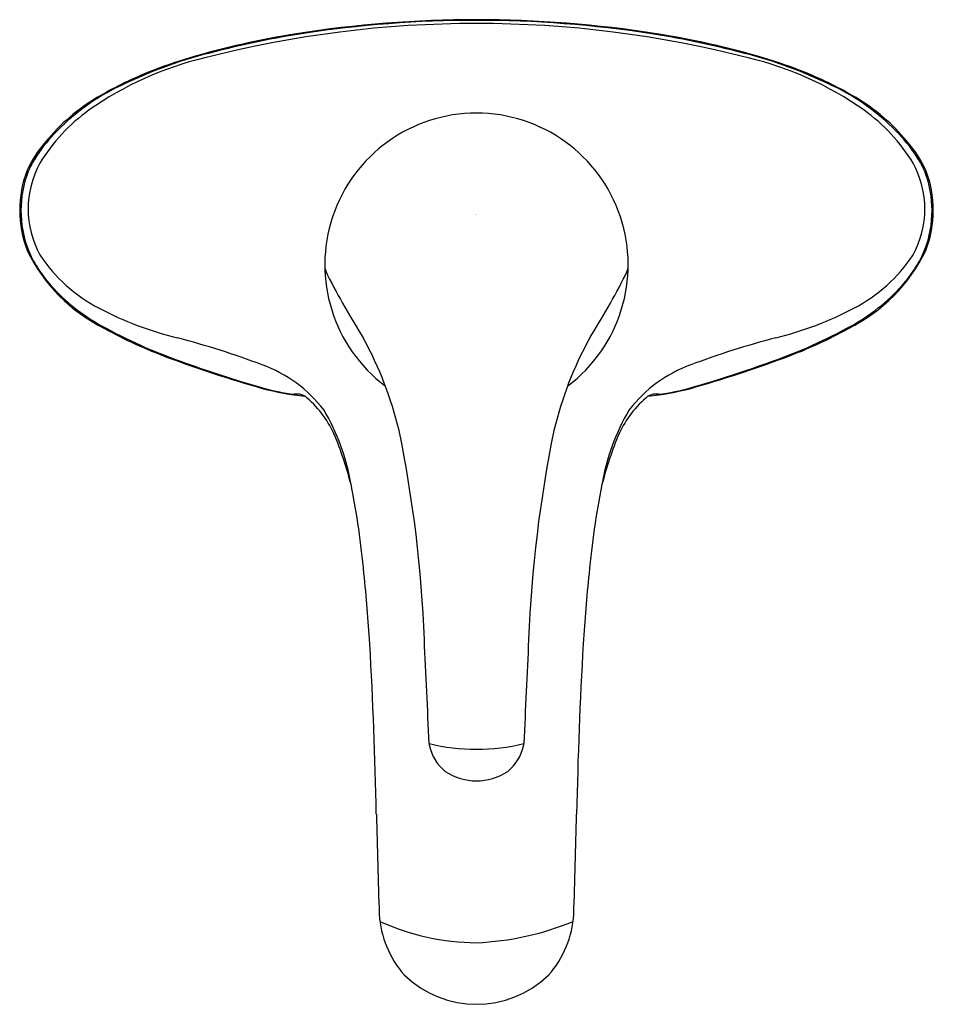
# Model space of a CAD drawing. Units: inches. Extents: x 4548.23 to 4554.25, y 468.94 to 475.42.
import ezdxf

# ---------------------------------------------------------------- set-up
doc = ezdxf.new("R2010")
doc.units = ezdxf.units.IN
doc.header["$LTSCALE"] = 0.64311
doc.header["$MEASUREMENT"] = 0
doc.layers.get('0').update_dxf_attribs({"color": 255, "linetype": 'CONTINUOUS'})
doc.layers.get('Defpoints').update_dxf_attribs({"linetype": 'CONTINUOUS'})
doc.styles.get("Standard").update_dxf_attribs({"font": 'txt', "width": 0.8})

msp = doc.modelspace()

# ---------------------------------------------------------------- linework, layer by layer
for centre, radius, start, end in [((4551.2407, 468.1992), 7.1931, 75.60075, 104.39925), ((4551.2407, 467.7685), 7.6488, 81.08515, 98.91485), ((4551.2407, 467.8252), 7.5878, 81.26547, 98.73453), ((4550.964, 469.6775), 5.7201, 99.14031, 106.35055), ((4551.0452, 469.2716), 6.1285, 98.98168, 105.2246), ((4551.4362, 469.2716), 6.1285, 74.7754, 81.01832), ((4551.5173, 469.6775), 5.7201, 73.64945, 80.85969), ((4549.9673, 473.0101), 2.2169, 103.44319, 125.13589), ((4550.2229, 472.2706), 3.0188, 105.11339, 116.77946), ((4550.2283, 472.2116), 3.0813, 106.4886, 111.97309), ((4552.514, 473.0101), 2.2169, 54.86411, 76.55681), ((4552.2584, 472.2706), 3.0188, 63.22054, 74.88661), ((4552.2531, 472.2116), 3.0813, 68.02691, 73.5114), ((4549.9834, 472.8186), 2.4269, 111.97309, 120.74986), ((4552.498, 472.8186), 2.4269, 59.25014, 68.02691), ((4549.4014, 473.7969), 1.2885, 120.74986, 140.52811), ((4549.5265, 473.6593), 1.4653, 116.93272, 136.65264), ((4552.9549, 473.6593), 1.4653, 43.34736, 63.06728), ((4553.08, 473.7969), 1.2885, 39.47189, 59.25014), ((4549.3719, 473.8664), 1.174, 125.42274, 148.90065), ((4551.2407, 473.8043), 0.9984, 306.92559, 233.07441), ((4553.1095, 473.8664), 1.174, 31.09935, 54.57726), ((4549.2399, 473.9232), 1.0757, 136.39694, 147.72864), ((4553.2415, 473.9232), 1.0757, 32.27136, 43.60306), ((4548.9796, 474.1064), 0.7667, 138.34531, 155.28858), ((4553.5018, 474.1064), 0.7667, 24.71142, 41.65469), ((4548.8747, 474.1673), 0.6367, 148.75518, 156.87189), ((4548.9158, 474.1709), 0.6267, 151.20401, 208.79599), ((4553.5656, 474.1709), 0.6267, 331.20401, 28.79599), ((4553.6067, 474.1673), 0.6367, 23.12811, 31.24482), ((4548.9654, 474.1628), 0.7316, 158.83519, 201.16481), ((4548.9642, 474.1606), 0.7222, 159.17038, 200.82962), ((4553.5172, 474.1606), 0.7222, 339.17038, 20.82962), ((4553.516, 474.1628), 0.7316, 338.83519, 21.16481), ((4549.2895, 474.3873), 1.1188, 205.90079, 243.54935), ((4548.972, 474.1807), 0.7369, 202.07368, 212.42559), ((4549.24, 474.4468), 1.0472, 213.48463, 242.4872), ((4553.1918, 474.3873), 1.1188, 296.45065, 334.09921), ((4553.2413, 474.4468), 1.0472, 297.5128, 326.51537), ((4553.5093, 474.1807), 0.7369, 327.57441, 337.92632), ((4549.1068, 474.2663), 0.8965, 212.42559, 221.90834), ((4550.8408, 473.9868), 0.6326, 198.95479, 203.43077), ((4551.6406, 473.9868), 0.6326, 336.56923, 341.04521), ((4553.3746, 474.2663), 0.8965, 318.09166, 327.57441), ((4555.3454, 476.3526), 5.7191, 207.23577, 212.0329), ((4547.1359, 476.3526), 5.7191, 327.9671, 332.76423), ((4549.3748, 474.5069), 1.2567, 221.90834, 231.5546), ((4553.1066, 474.5069), 1.2567, 308.4454, 318.09166), ((4549.4054, 474.5454), 1.306, 231.5546, 241.01083), ((4549.8122, 475.533), 2.2749, 242.344, 256.23557), ((4552.6692, 475.533), 2.2749, 283.76443, 297.656), ((4553.0759, 474.5454), 1.306, 298.98917, 308.4454), ((4550.4319, 476.3981), 3.424, 241.01083, 250.5744), ((4550.2893, 476.0984), 3.0989, 241.09133, 249.55346), ((4552.0494, 476.3981), 3.424, 289.4256, 298.98917), ((4552.1921, 476.0984), 3.0989, 290.44654, 298.90867), ((4547.7912, 467.705), 5.8101, 69.44879, 75.24489), ((4548.323, 472.131), 2.4775, 13.60098, 28.65782), ((4554.1583, 472.131), 2.4775, 151.34218, 166.39902), ((4554.6902, 467.705), 5.8101, 104.75511, 110.55121), ((4552.2425, 481.407), 8.7554, 249.71202, 254.00321), ((4552.3242, 481.587), 8.947, 250.19776, 253.82212), ((4550.1572, 481.587), 8.947, 286.17788, 289.80224), ((4550.2388, 481.407), 8.7554, 285.99679, 290.28798), ((4549.5297, 472.3096), 0.8883, 37.43086, 70.18589), ((4552.9517, 472.3096), 0.8883, 109.81411, 142.56914), ((4550.3124, 474.8399), 1.9113, 255.37016, 263.97492), ((4550.2526, 474.5335), 1.5959, 254.69519, 262.3262), ((4552.1689, 474.8399), 1.9113, 276.02508, 284.62984), ((4552.2288, 474.5335), 1.5959, 277.6738, 285.30481), ((4550.0573, 472.8418), 0.1116, 60.74929, 99.16129), ((4549.6559, 472.3888), 0.7147, 25.24558, 50.36299), ((4552.8255, 472.3888), 0.7147, 129.63701, 154.75442), ((4552.4241, 472.8418), 0.1116, 80.83871, 119.25071), ((4549.0542, 472.1389), 1.3781, 9.10191, 31.03777), ((4553.4272, 472.1389), 1.3781, 148.96223, 170.89809), ((4542.4288, 471.0121), 8.4749, 2.20139, 11.58167), ((4560.0526, 471.0121), 8.4749, 168.41833, 177.79861), ((4547.8915, 471.6995), 2.6077, 14.60327, 22.40899), ((4554.5898, 471.6995), 2.6077, 157.59101, 165.39673), ((4545.1689, 471.296), 5.3523, 5.11332, 11.43344), ((4557.3125, 471.296), 5.3523, 168.56656, 174.88668), ((4539.3238, 470.6252), 11.2349, 3.49336, 5.86367), ((4563.1576, 470.6252), 11.2349, 174.13633, 176.50664), ((4522.3661, 469.6564), 28.2202, 1.07832, 3.3588), ((4478.0576, 467.6738), 72.9318, 2.340592, 2.879611), ((4624.4237, 467.6738), 72.9318, 177.120389, 177.659408), ((4580.1152, 469.6564), 28.2202, 176.6412, 178.92168), ((4551.0089, 470.6552), 0.0804, 182.06587, 192.47051), ((4551.2398, 471.9508), 1.3352, 256.52501, 270.03928), ((4551.2222, 470.7035), 0.2991, 192.69336, 231.36258), ((4551.2483, 471.8941), 1.2786, 269.66007, 283.77564), ((4551.2591, 470.7035), 0.2991, 308.63742, 347.30664), ((4551.4724, 470.6552), 0.0804, 347.52949, 357.93413), ((4551.2407, 470.7756), 0.3681, 236.12325, 303.87675), ((4696.0681, 474.0585), 145.5382, 181.524133, 181.78385), ((4406.4133, 474.0585), 145.5382, 358.21615, 358.475867), ((4551.2655, 469.5705), 0.6666, 183.65366, 221.38215), ((4551.2158, 469.5705), 0.6666, 318.61785, 356.34634), ((4551.249, 470.8936), 1.5515, 245.47261, 269.69399), ((4551.1582, 471.2307), 1.8904, 272.5016, 292.3318), ((4551.2407, 469.6179), 0.6812, 225.75685, 314.24315)]:
    msp.add_arc(centre, radius, start, end)

# ---------------------------------------------------------------- texts
at = {"layer": 'Defpoints'}
for tag, p, s in [('MODELNUMBER', (4551.2354, 474.1371), 'K-15198-4ATA'), ('TRADENAME', (4551.2354, 474.1354), 'CORALAIS'), ('PRODUCT', (4551.2354, 474.1337), 'BATHROOM SINK FAUCET')]:
    msp.add_attdef(tag, p, s, height=0.001, dxfattribs=at)

doc.saveas('drawing.dxf')
